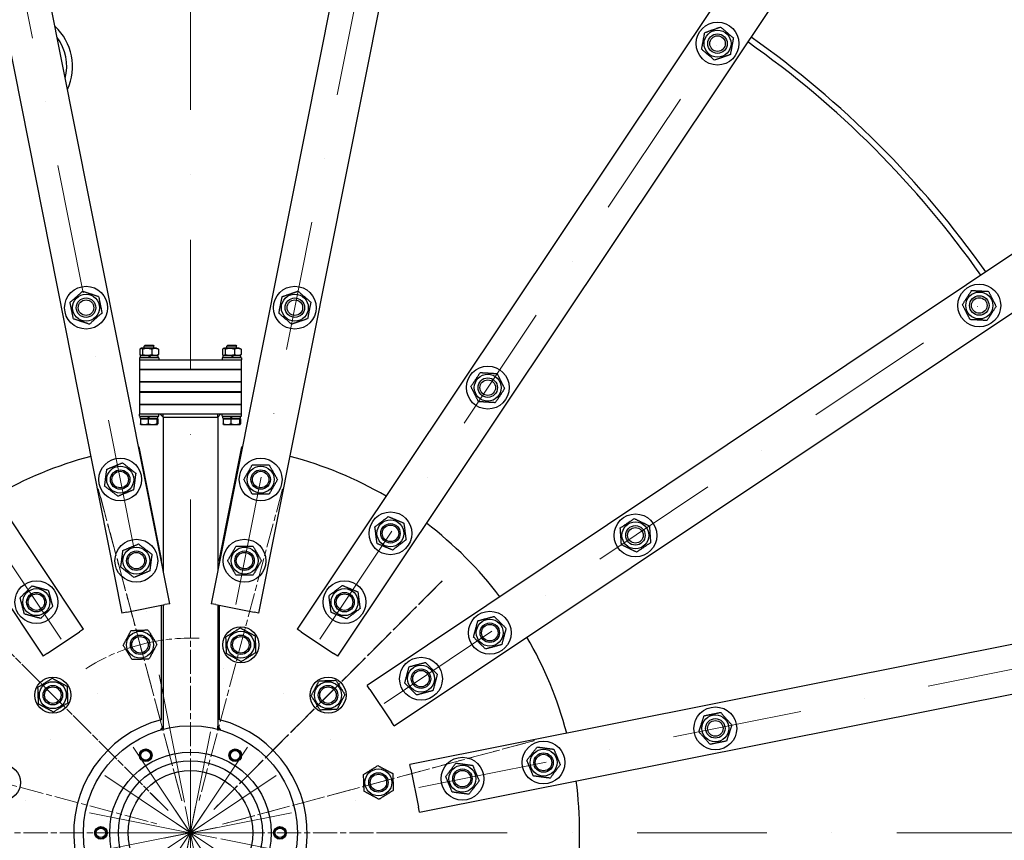
# Model space of a CAD drawing. Units: millimetres. Extents: x 1632 to 21945, y 204 to 28602.
# Drawn here: x 5324 to 6336, y 13853 to 14695 of the extents above; entities that cross this region are included whole.
import ezdxf

# ---------------------------------------------------------------- set-up
doc = ezdxf.new("R2010")
doc.units = ezdxf.units.MM
doc.header["$LTSCALE"] = 105
for name, pattern in [('CHAIN', [0.3543, 0.2362, -0.0295, 0.0591, -0.0295]), ('DASHDOT2', [12.7, 6.35, -3.175, 0, -3.175]), ('LONG_DASH_DOTTED', [0.3001, 0.2362, -0.0295, 0.0049, -0.0295])]:
    doc.linetypes.add(name, pattern=pattern)
for name, color, linetype, lineweight in [('Center Mark(Hillmar_metric)', 7, 'LONG_DASH_DOTTED', 18), ('Centerline(Hillmar_metric)', 7, 'LONG_DASH_DOTTED', 18), ('Visible Edges(Hillmar_metric)', 7, 'Continuous', 25)]:
    doc.layers.add(name, color=color, linetype=linetype, lineweight=lineweight)

msp = doc.modelspace()

# ---------------------------------------------------------------- linework, layer by layer
at = {"layer": 'Center Mark(Hillmar_metric)', "linetype": 'CHAIN'}
for p, q in [((5490.968, 13893.093), (5405.057, 14213.716)), ((5405.057, 14213.716), (5490.968, 13893.093)), ((5594.496, 14213.716), (5508.585, 13893.093)), ((5594.496, 14213.716), (5508.585, 13893.093)), ((5476.796, 13883.2), (5239.915, 14120.081)), ((5475.711, 13884.285), (5240.999, 14118.997)), ((5499.776, 14122.719), (5499.776, 13597.719)), ((5523.842, 13884.285), (5758.554, 14118.997)), ((5758.554, 14118.997), (5523.842, 13884.285)), ((5144.799, 13955.335), (5468.384, 13868.631)), ((5532.65, 13869.028), (5853.273, 13954.938)), ((5853.273, 13954.938), (5532.65, 13869.028)), ((5762.276, 13860.219), (5222.276, 13860.219))]:
    msp.add_line(p, q, dxfattribs=at)
at = {"layer": 'Centerline(Hillmar_metric)', "linetype": 'DASHDOT2', "ltscale": 0.2}
for p, q in [((5499.776, 17137.339), (5499.776, 10759.29)), ((4894.972, 16900.776), (5505.141, 13833.248)), ((5494.412, 13833.248), (6104.581, 16900.776)), ((5515.055, 13837.354), (3777.439, 16437.879)), ((5484.498, 13837.354), (7222.114, 16437.879)), ((5522.642, 13844.941), (2922.117, 15582.556)), ((5476.911, 13844.941), (8077.436, 15582.556)), ((5526.748, 13854.854), (2459.22, 14465.024)), ((5472.805, 13854.854), (8540.333, 14465.024)), ((5515.055, 13883.085), (3777.439, 11282.559)), ((5505.141, 13887.191), (4894.972, 10819.662)), ((5484.498, 13883.085), (7222.114, 11282.559)), ((5494.412, 13887.191), (6104.581, 10819.662)), ((5522.642, 13875.497), (2922.117, 12137.882)), ((5476.911, 13875.497), (8077.436, 12137.882)), ((5526.748, 13865.584), (2459.22, 13255.415)), ((8540.333, 13255.415), (5472.805, 13865.584)), ((8760.128, 13860.219), (2289.044, 13860.219))]:
    msp.add_line(p, q, dxfattribs=at)
at = {"layer": 'Centerline(Hillmar_metric)', "linetype": 'CHAIN'}
for start, end in [(87.454136, 105), (105, 122.545864)]:
    msp.add_arc((5499.776, 13860.219), 200, start, end, dxfattribs=at)
at = {"layer": 'Visible Edges(Hillmar_metric)'}
for p, q in [((5478.45, 14095.581), (4970.703, 16648.197)), ((6028.85, 16648.197), (5521.103, 14095.581)), ((4921.664, 16638.443), (5429.411, 14085.826)), ((5570.142, 14085.826), (6077.889, 16638.443)), ((5390.004, 14069.504), (3944.063, 16233.507)), ((7055.49, 16233.507), (5609.549, 14069.504)), ((3902.49, 16205.729), (5348.431, 14041.725)), ((5651.122, 14041.725), (7097.063, 16205.729)), ((7845.286, 15457.506), (5681.283, 14011.565)), ((5709.061, 13969.991), (7873.065, 15415.932)), ((8278, 14438.332), (5725.384, 13930.585)), ((5735.138, 13881.546), (8287.755, 14389.293)), ((5453.197, 14361.022), (5452.276, 14360.102)), ((5462.276, 14360.102), (5452.276, 14360.102)), ((5452.276, 14358.222), (5452.276, 14360.102)), ((5453.197, 14361.022), (5461.356, 14361.022)), ((5461.356, 14361.022), (5462.276, 14360.102)), ((5462.276, 14358.222), (5462.276, 14360.102)), ((5538.197, 14361.022), (5537.276, 14360.102)), ((5547.276, 14360.102), (5537.276, 14360.102)), ((5537.276, 14358.222), (5537.276, 14360.102)), ((5538.197, 14361.022), (5546.356, 14361.022)), ((5546.356, 14361.022), (5547.276, 14360.102)), ((5547.276, 14358.222), (5547.276, 14360.102)), ((5447.742, 14356.972), (5447.742, 14351.472)), ((5456.836, 14350.222), (5448.226, 14350.222)), ((5448.226, 14350.222), (5448.226, 14348.022)), ((5449.626, 14358.222), (5448.422, 14357.527)), ((5449.626, 14350.222), (5448.422, 14350.917)), ((5464.926, 14358.222), (5449.626, 14358.222)), ((5450.491, 14356.972), (5450.491, 14351.472)), ((5456.836, 14350.222), (5458.107, 14348.022)), ((5456.836, 14350.222), (5457.716, 14350.222)), ((5458.987, 14348.022), (5457.716, 14350.222)), ((5466.326, 14350.222), (5457.716, 14350.222)), ((5460.025, 14356.972), (5460.025, 14351.472)), ((5464.926, 14358.222), (5466.131, 14357.527)), ((5464.926, 14350.222), (5466.131, 14350.917)), ((5466.326, 14350.222), (5466.326, 14348.022)), ((5466.811, 14356.972), (5466.811, 14351.472)), ((5532.742, 14356.972), (5532.742, 14351.472)), ((5541.836, 14350.222), (5533.226, 14350.222)), ((5533.226, 14350.222), (5533.226, 14348.022)), ((5534.626, 14358.222), (5533.422, 14357.527)), ((5534.626, 14350.222), (5533.422, 14350.917)), ((5549.926, 14358.222), (5534.626, 14358.222)), ((5535.491, 14356.972), (5535.491, 14351.472)), ((5541.836, 14350.222), (5543.107, 14348.022)), ((5541.836, 14350.222), (5542.716, 14350.222)), ((5543.987, 14348.022), (5542.716, 14350.222)), ((5551.326, 14350.222), (5542.716, 14350.222)), ((5545.025, 14356.972), (5545.025, 14351.472)), ((5549.926, 14358.222), (5551.131, 14357.527)), ((5549.926, 14350.222), (5551.131, 14350.917)), ((5551.326, 14350.222), (5551.326, 14348.022)), ((5551.811, 14356.972), (5551.811, 14351.472)), ((5467.276, 14348.022), (5447.276, 14348.022)), ((5447.276, 14348.022), (5447.276, 14346.022)), ((5447.276, 14346.022), (5453.276, 14346.022)), ((5447.276, 14346.022), (5447.276, 14336.022)), ((5453.276, 14346.022), (5546.276, 14346.022)), ((5467.276, 14348.022), (5467.276, 14346.022)), ((5552.276, 14348.022), (5532.276, 14348.022)), ((5532.276, 14348.022), (5532.276, 14346.022)), ((5546.276, 14346.022), (5552.276, 14346.022)), ((5552.276, 14348.022), (5552.276, 14346.022)), ((5552.276, 14336.022), (5552.276, 14346.022)), ((5453.276, 14336.022), (5447.276, 14336.022)), ((5447.276, 14336.022), (5453.276, 14336.022)), ((5447.276, 14336.022), (5447.276, 14323.322)), ((5546.276, 14336.022), (5453.276, 14336.022)), ((5453.276, 14336.022), (5546.276, 14336.022)), ((5552.276, 14336.022), (5546.276, 14336.022)), ((5546.276, 14336.022), (5552.276, 14336.022)), ((5552.276, 14323.322), (5552.276, 14336.022)), ((5447.276, 14323.322), (5453.276, 14323.322)), ((5447.276, 14323.322), (5447.276, 14313.322)), ((5453.276, 14323.322), (5447.276, 14323.322)), ((5453.276, 14323.322), (5546.276, 14323.322)), ((5546.276, 14323.322), (5453.276, 14323.322)), ((5546.276, 14323.322), (5552.276, 14323.322)), ((5552.276, 14323.322), (5546.276, 14323.322)), ((5552.276, 14313.322), (5552.276, 14323.322)), ((5453.276, 14313.322), (5447.276, 14313.322)), ((5447.276, 14312.922), (5453.276, 14312.922)), ((5447.276, 14312.922), (5447.276, 14300.222)), ((5452.276, 14312.922), (5452.276, 14313.322)), ((5546.276, 14313.322), (5453.276, 14313.322)), ((5453.276, 14312.922), (5546.276, 14312.922)), ((5462.276, 14312.922), (5462.276, 14313.322)), ((5537.276, 14312.922), (5537.276, 14313.322)), ((5552.276, 14313.322), (5546.276, 14313.322)), ((5546.276, 14312.922), (5552.276, 14312.922)), ((5547.276, 14312.922), (5547.276, 14313.322)), ((5552.276, 14300.222), (5552.276, 14312.922)), ((5447.276, 14300.222), (5453.276, 14300.222)), ((5447.276, 14300.222), (5447.276, 14290.222)), ((5453.276, 14300.222), (5447.276, 14300.222)), ((5453.276, 14300.222), (5546.276, 14300.222)), ((5546.276, 14300.222), (5453.276, 14300.222)), ((5546.276, 14300.222), (5552.276, 14300.222)), ((5552.276, 14300.222), (5546.276, 14300.222)), ((5552.276, 14290.222), (5552.276, 14300.222)), ((5453.276, 14290.222), (5447.276, 14290.222)), ((5447.276, 14288.222), (5447.276, 14290.222)), ((5447.276, 14288.222), (5467.276, 14288.222)), ((5448.226, 14286.022), (5448.226, 14288.222)), ((5546.276, 14290.222), (5453.276, 14290.222)), ((5455.566, 14288.222), (5456.836, 14286.022)), ((5457.716, 14286.022), (5456.446, 14288.222)), ((5466.326, 14286.022), (5466.326, 14288.222)), ((5467.276, 14288.222), (5467.276, 14290.222)), ((5471.776, 14287.222), (5468.776, 14290.222)), ((5471.776, 14287.222), (5471.776, 14290.222)), ((5527.776, 14287.222), (5527.776, 14290.222)), ((5527.776, 14287.222), (5530.776, 14290.222)), ((5532.276, 14288.222), (5532.276, 14290.222)), ((5532.276, 14288.222), (5552.276, 14288.222)), ((5533.226, 14286.022), (5533.226, 14288.222)), ((5540.566, 14288.222), (5541.836, 14286.022)), ((5542.716, 14286.022), (5541.446, 14288.222)), ((5552.276, 14290.222), (5546.276, 14290.222)), ((5551.326, 14286.022), (5551.326, 14288.222)), ((5552.276, 14288.222), (5552.276, 14290.222)), ((5448.226, 14286.022), (5456.836, 14286.022)), ((5448.39, 14285.422), (5448.39, 14280.381)), ((5448.39, 14285.422), (5456.442, 14285.422)), ((5448.776, 14279.622), (5448.746, 14279.64)), ((5448.776, 14279.622), (5452.416, 14279.622)), ((5449.476, 14285.422), (5449.476, 14286.022)), ((5452.416, 14279.622), (5460.885, 14279.622)), ((5456.442, 14285.422), (5456.442, 14280.381)), ((5456.442, 14285.422), (5465.329, 14285.422)), ((5457.716, 14286.022), (5456.836, 14286.022)), ((5457.716, 14286.022), (5466.326, 14286.022)), ((5460.885, 14279.622), (5465.746, 14279.622)), ((5465.076, 14285.422), (5465.076, 14286.022)), ((5465.329, 14285.422), (5466.163, 14285.422)), ((5465.329, 14285.422), (5465.329, 14280.381)), ((5465.746, 14279.622), (5465.776, 14279.622)), ((5465.776, 14279.622), (5465.807, 14279.64)), ((5466.163, 14285.422), (5466.163, 14280.381)), ((5471.776, 14287.222), (5471.776, 14129.13)), ((5471.776, 14287.222), (5527.776, 14287.222)), ((5527.776, 14287.222), (5527.776, 14129.13)), ((5533.226, 14286.022), (5541.836, 14286.022)), ((5533.39, 14285.422), (5533.39, 14280.381)), ((5533.39, 14285.422), (5541.442, 14285.422)), ((5533.776, 14279.622), (5533.746, 14279.64)), ((5533.776, 14279.622), (5537.416, 14279.622)), ((5534.476, 14285.422), (5534.476, 14286.022)), ((5537.416, 14279.622), (5545.885, 14279.622)), ((5541.442, 14285.422), (5541.442, 14280.381)), ((5541.442, 14285.422), (5550.329, 14285.422)), ((5542.716, 14286.022), (5541.836, 14286.022)), ((5542.716, 14286.022), (5551.326, 14286.022)), ((5545.885, 14279.622), (5550.746, 14279.622)), ((5550.076, 14285.422), (5550.076, 14286.022)), ((5550.329, 14285.422), (5551.163, 14285.422)), ((5550.329, 14285.422), (5550.329, 14280.381)), ((5550.746, 14279.622), (5550.776, 14279.622)), ((5550.776, 14279.622), (5550.807, 14279.64)), ((5551.163, 14285.422), (5551.163, 14280.381)), ((5446.807, 14256.696), (5469.776, 14141.219)), ((5529.776, 14141.219), (5552.746, 14256.696)), ((5469.776, 14141.219), (5469.776, 14139.185)), ((5529.776, 14139.185), (5529.776, 14141.219)), ((5478.45, 14095.581), (5473.546, 14094.606)), ((5526.007, 14094.606), (5521.103, 14095.581)), ((5434.315, 14086.802), (5429.411, 14085.826)), ((5434.315, 14086.802), (5473.546, 14094.606)), ((5469.776, 14093.856), (5469.776, 13976.409)), ((5471.776, 14094.254), (5471.776, 13966.596)), ((5526.007, 14094.606), (5565.238, 14086.802)), ((5527.776, 14094.254), (5527.776, 13966.596)), ((5529.776, 13976.409), (5529.776, 14093.856)), ((5570.142, 14085.826), (5565.238, 14086.802)), ((5352.588, 14044.503), (5385.847, 14066.726)), ((5390.004, 14069.504), (5385.847, 14066.726)), ((5613.706, 14066.726), (5609.549, 14069.504)), ((5613.706, 14066.726), (5646.965, 14044.503)), ((5352.588, 14044.503), (5348.431, 14041.725)), ((5651.122, 14041.725), (5646.965, 14044.503)), ((5684.06, 14007.408), (5681.283, 14011.565)), ((5684.06, 14007.408), (5706.283, 13974.149)), ((5709.061, 13969.991), (5706.283, 13974.149)), ((5471.776, 13969.659), (5468.816, 13965.772)), ((5471.776, 13969.659), (5471.776, 13966.596)), ((5527.776, 13969.659), (5530.737, 13965.772)), ((5527.776, 13966.596), (5527.776, 13969.659)), ((5726.359, 13925.681), (5725.384, 13930.585)), ((5726.359, 13925.681), (5734.163, 13886.45)), ((5735.138, 13881.546), (5734.163, 13886.45))]:
    msp.add_line(p, q, dxfattribs=at)
for centre, radius in [((6041.457, 14670.902), 22), ((6041.457, 14670.902), 13.85), ((6041.457, 14670.902), 10), ((6041.457, 14670.902), 10), ((6041.457, 14670.902), 8), ((5392.477, 14399.651), 22), ((5607.076, 14399.651), 22), ((6310.459, 14401.9), 22), ((5392.477, 14399.651), 13.85), ((5392.477, 14399.651), 10), ((5392.477, 14399.651), 10), ((5607.076, 14399.651), 13.85), ((5607.076, 14399.651), 10), ((5607.076, 14399.651), 10), ((6310.459, 14401.9), 13.85), ((6310.459, 14401.9), 10), ((6310.459, 14401.9), 10), ((6310.459, 14401.9), 8), ((5392.477, 14399.651), 8), ((5607.076, 14399.651), 8), ((5805.34, 14317.527), 22), ((5805.34, 14317.527), 13.85), ((5805.34, 14317.527), 10), ((5805.34, 14317.527), 10), ((5805.34, 14317.527), 8), ((5427.593, 14223.11), 22), ((5571.96, 14223.11), 22), ((5427.593, 14223.11), 13.85), ((5427.593, 14223.11), 10), ((5427.593, 14223.11), 10), ((5427.593, 14223.11), 8.466), ((5571.96, 14223.11), 13.85), ((5571.96, 14223.11), 10), ((5571.96, 14223.11), 10), ((5571.96, 14223.11), 8.466), ((5705.337, 14167.863), 22), ((5957.085, 14165.783), 22), ((5705.337, 14167.863), 13.85), ((5705.337, 14167.863), 10), ((5705.337, 14167.863), 10), ((5705.337, 14167.863), 8.466), ((5957.085, 14165.783), 13.85), ((5957.085, 14165.783), 10), ((5957.085, 14165.783), 10), ((5957.085, 14165.783), 8), ((5444.176, 14139.743), 22), ((5555.377, 14139.743), 22), ((5444.176, 14139.743), 13.85), ((5444.176, 14139.743), 10), ((5444.176, 14139.743), 10), ((5444.176, 14139.743), 8.466), ((5555.377, 14139.743), 13.85), ((5555.377, 14139.743), 10), ((5555.377, 14139.743), 10), ((5555.377, 14139.743), 8.466), ((5341.439, 14097.188), 22), ((5658.114, 14097.188), 22), ((5341.439, 14097.188), 13.85), ((5341.439, 14097.188), 10), ((5341.439, 14097.188), 10), ((5341.439, 14097.188), 8.466), ((5658.114, 14097.188), 13.85), ((5658.114, 14097.188), 10), ((5658.114, 14097.188), 10), ((5658.114, 14097.188), 8.466), ((5807.42, 14065.78), 22), ((5807.42, 14065.78), 13.85), ((5807.42, 14065.78), 10), ((5807.42, 14065.78), 10), ((5448.013, 14053.404), 13.85), ((5551.54, 14053.404), 18.5), ((5551.54, 14053.404), 13.85), ((5807.42, 14065.78), 8.466), ((5448.013, 14053.404), 10), ((5448.013, 14053.404), 10), ((5448.013, 14053.404), 8.466), ((5551.54, 14053.404), 10), ((5551.54, 14053.404), 10), ((5551.54, 14053.404), 8.466), ((5736.745, 14018.557), 22), ((5736.745, 14018.557), 13.85), ((5736.745, 14018.557), 10), ((5736.745, 14018.557), 10), ((5736.745, 14018.557), 8.466), ((5358.355, 14001.641), 18.5), ((5358.355, 14001.641), 13.85), ((5641.198, 14001.641), 18.5), ((5641.198, 14001.641), 13.85), ((5358.355, 14001.641), 10), ((5358.355, 14001.641), 10), ((5358.355, 14001.641), 8.466), ((5641.198, 14001.641), 10), ((5641.198, 14001.641), 10), ((5641.198, 14001.641), 8.466), ((6039.208, 13967.519), 22), ((6039.208, 13967.519), 13.85), ((6039.208, 13967.519), 10), ((6039.208, 13967.519), 10), ((6039.208, 13967.519), 8), ((5499.776, 13860.219), 110), ((5862.667, 13932.403), 22), ((5453.776, 13939.894), 6.5), ((5453.776, 13939.894), 6), ((5453.776, 13939.894), 4.926), ((5545.776, 13939.894), 6.5), ((5545.776, 13939.894), 6), ((5545.776, 13939.894), 4.926), ((5862.667, 13932.403), 13.85), ((5499.776, 13860.219), 83), ((5499.776, 13860.219), 74), ((5779.3, 13915.82), 22), ((5862.667, 13932.403), 10), ((5862.667, 13932.403), 10), ((5862.667, 13932.403), 8.466), ((5306.591, 13911.983), 18.5), ((5499.776, 13860.219), 64), ((5692.962, 13911.983), 13.85), ((5779.3, 13915.82), 13.85), ((5779.3, 13915.82), 10), ((5779.3, 13915.82), 10), ((5779.3, 13915.82), 8.466), ((5692.962, 13911.983), 10), ((5692.962, 13911.983), 10), ((5692.962, 13911.983), 8.466), ((5407.776, 13860.219), 6.5), ((5407.776, 13860.219), 6), ((5407.776, 13860.219), 4.926), ((5591.776, 13860.219), 6.5), ((5591.776, 13860.219), 6), ((5591.776, 13860.219), 4.926)]:
    msp.add_circle(centre, radius, dxfattribs=at)
for centre, radius, start, end in [((5499.776, 13860.219), 3000, 90, 180), ((5499.776, 13860.219), 3000, 0, 90), ((5322.633, 14647.417), 56, 335.006987, 47.493013), ((5322.633, 14647.417), 50, 345.845114, 36.654886), ((5499.776, 13860.219), 994, 35.191193, 54.808807), ((5499.776, 13860.219), 1000, 35.182544, 54.817456), ((5499.776, 13860.219), 400, 97.609725, 97.666678), ((5499.776, 13860.219), 400, 82.333322, 82.390275), ((5499.776, 13860.219), 400, 104.833322, 120.166678), ((5499.776, 13860.219), 400, 59.833322, 75.166678), ((5499.776, 13860.219), 400, 37.333322, 52.666678), ((5499.776, 13860.219), 400, 14.833322, 30.166678), ((5499.776, 13860.219), 120, 104.477512, 269.283784), ((5499.776, 13860.219), 120, 270.716216, 75.522488), ((5499.776, 13860.219), 400, 352.333322, 7.666678), ((5499.776, 13860.219), 3000, 180, 270), ((5499.776, 13860.219), 3000, 270, 0)]:
    msp.add_arc(centre, radius, start, end, dxfattribs=at)
for points, weights in [([(6028.298, 14682.164), (6036.465, 14685.047), (6044.631, 14687.929)], [1, 1.15470053838, 1]), ([(6044.631, 14687.929), (6051.211, 14682.298), (6057.79, 14676.667)], [1, 1.15470053838, 1]), ([(6025.125, 14665.137), (6026.711, 14673.651), (6028.298, 14682.164)], [1, 1.15470053838, 1]), ([(6057.79, 14676.667), (6056.203, 14668.153), (6054.617, 14659.64)], [1, 1.15470053838, 1]), ([(6038.284, 14653.875), (6031.704, 14659.506), (6025.125, 14665.137)], [1, 1.15470053838, 1]), ([(6054.617, 14659.64), (6046.45, 14656.757), (6038.284, 14653.875)], [1, 1.15470053838, 1]), ([(5376.054, 14405.154), (5382.542, 14410.89), (5389.031, 14416.625)], [1, 1.15470053838, 1]), ([(5389.031, 14416.625), (5397.242, 14413.874), (5405.454, 14411.122)], [1, 1.15470053838, 1]), ([(5405.454, 14411.122), (5407.177, 14402.635), (5408.9, 14394.148)], [1, 1.15470053838, 1]), ([(5590.697, 14394.019), (5592.353, 14402.52), (5594.009, 14411.02)], [1, 1.15470053838, 1]), ([(5594.009, 14411.02), (5602.199, 14413.836), (5610.388, 14416.652)], [1, 1.15470053838, 1]), ([(5610.388, 14416.652), (5616.922, 14410.968), (5623.455, 14405.283)], [1, 1.15470053838, 1]), ([(6293.164, 14402.824), (6297.888, 14410.083), (6302.612, 14417.341)], [1, 1.15470053838, 1]), ([(6302.612, 14417.341), (6311.26, 14416.879), (6319.908, 14416.417)], [1, 1.15470053838, 1]), ([(6319.908, 14416.417), (6323.831, 14408.696), (6327.755, 14400.976)], [1, 1.15470053838, 1]), ([(5379.5, 14388.18), (5377.777, 14396.667), (5376.054, 14405.154)], [1, 1.15470053838, 1]), ([(5623.455, 14405.283), (5621.799, 14396.783), (5620.143, 14388.282)], [1, 1.15470053838, 1]), ([(6301.011, 14387.384), (6297.087, 14395.104), (6293.164, 14402.824)], [1, 1.15470053838, 1]), ([(6327.755, 14400.976), (6323.031, 14393.718), (6318.307, 14386.459)], [1, 1.15470053838, 1]), ([(5408.9, 14394.148), (5402.411, 14388.413), (5395.923, 14382.677)], [1, 1.15470053838, 1]), ([(5603.764, 14382.65), (5597.23, 14388.335), (5590.697, 14394.019)], [1, 1.15470053838, 1]), ([(5395.923, 14382.677), (5387.711, 14385.428), (5379.5, 14388.18)], [1, 1.15470053838, 1]), ([(5620.143, 14388.282), (5611.954, 14385.466), (5603.764, 14382.65)], [1, 1.15470053838, 1]), ([(6318.307, 14386.459), (6309.659, 14386.922), (6301.011, 14387.384)], [1, 1.15470053838, 1]), ([(5450.491, 14356.972), (5449.116, 14358.389), (5447.742, 14356.972)], [1, 1.15470053838, 1]), ([(5447.742, 14351.472), (5449.116, 14350.055), (5450.491, 14351.472)], [1, 1.15470053838, 1]), ([(5460.025, 14356.972), (5455.258, 14358.389), (5450.491, 14356.972)], [1, 1.15470053838, 1]), ([(5450.491, 14351.472), (5455.258, 14350.055), (5460.025, 14351.472)], [1, 1.15470053838, 1]), ([(5466.811, 14356.972), (5463.418, 14358.389), (5460.025, 14356.972)], [1, 1.15470053838, 1]), ([(5460.025, 14351.472), (5463.418, 14350.055), (5466.811, 14351.472)], [1, 1.15470053838, 1]), ([(5466.131, 14357.527), (5466.453, 14357.341), (5466.811, 14356.972)], [1.05536464715, 1.03611201288, 1]), ([(5466.811, 14351.472), (5466.453, 14351.104), (5466.131, 14350.917)], [1, 1.03611201288, 1.05536464715]), ([(5535.491, 14356.972), (5534.116, 14358.389), (5532.742, 14356.972)], [1, 1.15470053838, 1]), ([(5532.742, 14351.472), (5534.116, 14350.055), (5535.491, 14351.472)], [1, 1.15470053838, 1]), ([(5545.025, 14356.972), (5540.258, 14358.389), (5535.491, 14356.972)], [1, 1.15470053838, 1]), ([(5535.491, 14351.472), (5540.258, 14350.055), (5545.025, 14351.472)], [1, 1.15470053838, 1]), ([(5551.811, 14356.972), (5548.418, 14358.389), (5545.025, 14356.972)], [1, 1.15470053838, 1]), ([(5545.025, 14351.472), (5548.418, 14350.055), (5551.811, 14351.472)], [1, 1.15470053838, 1]), ([(5551.131, 14357.527), (5551.453, 14357.341), (5551.811, 14356.972)], [1.05536464715, 1.03611201288, 1]), ([(5551.811, 14351.472), (5551.453, 14351.104), (5551.131, 14350.917)], [1, 1.03611201288, 1.05536464715]), ([(5788.052, 14318.592), (5792.835, 14325.812), (5797.618, 14333.032)], [1, 1.15470053838, 1]), ([(5797.618, 14333.032), (5806.262, 14332.499), (5814.906, 14331.967)], [1, 1.15470053838, 1]), ([(5814.906, 14331.967), (5818.767, 14324.215), (5822.628, 14316.463)], [1, 1.15470053838, 1]), ([(5795.774, 14303.088), (5791.913, 14310.84), (5788.052, 14318.592)], [1, 1.15470053838, 1]), ([(5822.628, 14316.463), (5817.845, 14309.243), (5813.062, 14302.023)], [1, 1.15470053838, 1]), ([(5813.062, 14302.023), (5804.418, 14302.556), (5795.774, 14303.088)], [1, 1.15470053838, 1]), ([(5448.746, 14279.64), (5448.58, 14279.735), (5448.39, 14280.381)], [1.00988805812, 1.03211107488, 1]), ([(5448.39, 14280.381), (5450.548, 14279.622), (5452.416, 14279.622)], [1, 1.0379548493, 1]), ([(5452.416, 14279.622), (5454.285, 14279.622), (5456.442, 14280.381)], [1, 1.0379548493, 1]), ([(5456.442, 14280.381), (5458.823, 14279.622), (5460.885, 14279.622)], [1, 1.0379548493, 1]), ([(5460.885, 14279.622), (5462.948, 14279.622), (5465.329, 14280.381)], [1, 1.0379548493, 1]), ([(5465.329, 14280.381), (5465.552, 14279.622), (5465.746, 14279.622)], [1, 1.0379548493, 1]), ([(5465.746, 14279.622), (5465.939, 14279.622), (5466.163, 14280.381)], [1, 1.0379548493, 1]), ([(5533.746, 14279.64), (5533.58, 14279.735), (5533.39, 14280.381)], [1.00988805812, 1.03211107488, 1]), ([(5533.39, 14280.381), (5535.548, 14279.622), (5537.416, 14279.622)], [1, 1.0379548493, 1]), ([(5537.416, 14279.622), (5539.285, 14279.622), (5541.442, 14280.381)], [1, 1.0379548493, 1]), ([(5541.442, 14280.381), (5543.823, 14279.622), (5545.885, 14279.622)], [1, 1.0379548493, 1]), ([(5545.885, 14279.622), (5547.948, 14279.622), (5550.329, 14280.381)], [1, 1.0379548493, 1]), ([(5550.329, 14280.381), (5550.552, 14279.622), (5550.746, 14279.622)], [1, 1.0379548493, 1]), ([(5550.746, 14279.622), (5550.939, 14279.622), (5551.163, 14280.381)], [1, 1.0379548493, 1]), ([(5413.852, 14233.654), (5421.853, 14236.968), (5429.854, 14240.282)], [1, 1.15470053838, 1]), ([(5429.854, 14240.282), (5436.724, 14235.01), (5443.595, 14229.738)], [1, 1.15470053838, 1]), ([(5554.639, 14223.11), (5558.97, 14230.61), (5563.3, 14238.11)], [1, 1.15470053838, 1]), ([(5563.3, 14238.11), (5571.96, 14238.11), (5580.62, 14238.11)], [1, 1.15470053838, 1]), ([(5580.62, 14238.11), (5584.95, 14230.61), (5589.28, 14223.11)], [1, 1.15470053838, 1]), ([(5411.591, 14216.481), (5412.721, 14225.068), (5413.852, 14233.654)], [1, 1.15470053838, 1]), ([(5443.595, 14229.738), (5442.465, 14221.152), (5441.334, 14212.566)], [1, 1.15470053838, 1]), ([(5563.3, 14208.11), (5558.97, 14215.61), (5554.639, 14223.11)], [1, 1.15470053838, 1]), ([(5589.28, 14223.11), (5584.95, 14215.61), (5580.62, 14208.11)], [1, 1.15470053838, 1]), ([(5425.332, 14205.937), (5418.462, 14211.209), (5411.591, 14216.481)], [1, 1.15470053838, 1]), ([(5441.334, 14212.566), (5433.333, 14209.252), (5425.332, 14205.937)], [1, 1.15470053838, 1]), ([(5580.62, 14208.11), (5571.96, 14208.11), (5563.3, 14208.11)], [1, 1.15470053838, 1]), ([(5689.335, 14174.491), (5696.206, 14179.763), (5703.077, 14185.035)], [1, 1.15470053838, 1]), ([(5703.077, 14185.035), (5711.078, 14181.721), (5719.079, 14178.407)], [1, 1.15470053838, 1]), ([(5719.079, 14178.407), (5720.209, 14169.821), (5721.34, 14161.235)], [1, 1.15470053838, 1]), ([(5941.52, 14173.382), (5948.702, 14178.222), (5955.884, 14183.062)], [1, 1.15470053838, 1]), ([(5955.884, 14183.062), (5963.666, 14179.262), (5971.448, 14175.462)], [1, 1.15470053838, 1]), ([(5691.596, 14157.319), (5690.466, 14165.905), (5689.335, 14174.491)], [1, 1.15470053838, 1]), ([(5942.721, 14156.103), (5942.121, 14164.743), (5941.52, 14173.382)], [1, 1.15470053838, 1]), ([(5971.448, 14175.462), (5972.049, 14166.823), (5972.649, 14158.183)], [1, 1.15470053838, 1]), ([(5430.434, 14150.287), (5438.436, 14153.601), (5446.437, 14156.915)], [1, 1.15470053838, 1]), ([(5446.437, 14156.915), (5453.307, 14151.643), (5460.178, 14146.371)], [1, 1.15470053838, 1]), ([(5707.598, 14150.691), (5699.597, 14154.005), (5691.596, 14157.319)], [1, 1.15470053838, 1]), ([(5721.34, 14161.235), (5714.469, 14155.963), (5707.598, 14150.691)], [1, 1.15470053838, 1]), ([(5958.286, 14148.504), (5950.503, 14152.304), (5942.721, 14156.103)], [1, 1.15470053838, 1]), ([(5972.649, 14158.183), (5965.467, 14153.344), (5958.286, 14148.504)], [1, 1.15470053838, 1]), ([(5428.174, 14133.115), (5429.304, 14141.701), (5430.434, 14150.287)], [1, 1.15470053838, 1]), ([(5460.178, 14146.371), (5459.047, 14137.785), (5457.917, 14129.199)], [1, 1.15470053838, 1]), ([(5538.057, 14139.743), (5542.387, 14147.243), (5546.717, 14154.743)], [1, 1.15470053838, 1]), ([(5546.717, 14154.743), (5555.377, 14154.743), (5564.037, 14154.743)], [1, 1.15470053838, 1]), ([(5564.037, 14154.743), (5568.368, 14147.243), (5572.698, 14139.743)], [1, 1.15470053838, 1]), ([(5546.717, 14124.743), (5542.387, 14132.243), (5538.057, 14139.743)], [1, 1.15470053838, 1]), ([(5572.698, 14139.743), (5568.368, 14132.243), (5564.037, 14124.743)], [1, 1.15470053838, 1]), ([(5441.915, 14122.571), (5435.044, 14127.843), (5428.174, 14133.115)], [1, 1.15470053838, 1]), ([(5457.917, 14129.199), (5449.916, 14125.885), (5441.915, 14122.571)], [1, 1.15470053838, 1]), ([(5564.037, 14124.743), (5555.377, 14124.743), (5546.717, 14124.743)], [1, 1.15470053838, 1]), ([(5324.709, 14101.671), (5330.832, 14107.795), (5336.956, 14113.918)], [1, 1.15470053838, 1]), ([(5336.956, 14113.918), (5345.321, 14111.677), (5353.686, 14109.435)], [1, 1.15470053838, 1]), ([(5353.686, 14109.435), (5355.928, 14101.07), (5358.169, 14092.705)], [1, 1.15470053838, 1]), ([(5642.112, 14103.816), (5648.983, 14109.088), (5655.853, 14114.36)], [1, 1.15470053838, 1]), ([(5655.853, 14114.36), (5663.854, 14111.046), (5671.855, 14107.732)], [1, 1.15470053838, 1]), ([(5671.855, 14107.732), (5672.986, 14099.146), (5674.116, 14090.56)], [1, 1.15470053838, 1]), ([(5329.192, 14084.941), (5326.95, 14093.306), (5324.709, 14101.671)], [1, 1.15470053838, 1]), ([(5644.373, 14086.644), (5643.242, 14095.23), (5642.112, 14103.816)], [1, 1.15470053838, 1]), ([(5358.169, 14092.705), (5352.046, 14086.581), (5345.922, 14080.458)], [1, 1.15470053838, 1]), ([(5660.375, 14080.016), (5652.374, 14083.33), (5644.373, 14086.644)], [1, 1.15470053838, 1]), ([(5674.116, 14090.56), (5667.245, 14085.288), (5660.375, 14080.016)], [1, 1.15470053838, 1]), ([(5345.922, 14080.458), (5337.557, 14082.699), (5329.192, 14084.941)], [1, 1.15470053838, 1]), ([(5790.69, 14061.297), (5792.931, 14069.662), (5795.173, 14078.028)], [1, 1.15470053838, 1]), ([(5795.173, 14078.028), (5803.538, 14080.269), (5811.903, 14082.511)], [1, 1.15470053838, 1]), ([(5811.903, 14082.511), (5818.027, 14076.387), (5824.151, 14070.263)], [1, 1.15470053838, 1]), ([(5430.702, 14052.807), (5434.771, 14060.452), (5438.84, 14068.097)], [1, 1.15470053838, 1]), ([(5438.84, 14068.097), (5447.495, 14068.395), (5456.15, 14068.694)], [1, 1.15470053838, 1]), ([(5456.15, 14068.694), (5460.737, 14061.348), (5465.323, 14054.002)], [1, 1.15470053838, 1]), ([(5536.25, 14061.542), (5543.597, 14066.128), (5550.943, 14070.715)], [1, 1.15470053838, 1]), ([(5550.943, 14070.715), (5558.588, 14066.646), (5566.233, 14062.577)], [1, 1.15470053838, 1]), ([(5824.151, 14070.263), (5821.909, 14061.898), (5819.668, 14053.533)], [1, 1.15470053838, 1]), ([(5536.848, 14044.232), (5536.549, 14052.887), (5536.25, 14061.542)], [1, 1.15470053838, 1]), ([(5566.233, 14062.577), (5566.531, 14053.922), (5566.83, 14045.267)], [1, 1.15470053838, 1]), ([(5802.937, 14049.05), (5796.814, 14055.174), (5790.69, 14061.297)], [1, 1.15470053838, 1]), ([(5439.875, 14038.115), (5435.289, 14045.461), (5430.702, 14052.807)], [1, 1.15470053838, 1]), ([(5465.323, 14054.002), (5461.254, 14046.357), (5457.185, 14038.712)], [1, 1.15470053838, 1]), ([(5566.83, 14045.267), (5559.484, 14040.68), (5552.138, 14036.094)], [1, 1.15470053838, 1]), ([(5819.668, 14053.533), (5811.303, 14051.291), (5802.937, 14049.05)], [1, 1.15470053838, 1]), ([(5457.185, 14038.712), (5448.53, 14038.413), (5439.875, 14038.115)], [1, 1.15470053838, 1]), ([(5552.138, 14036.094), (5544.493, 14040.163), (5536.848, 14044.232)], [1, 1.15470053838, 1]), ([(5724.498, 14030.804), (5732.863, 14033.046), (5741.228, 14035.287)], [1, 1.15470053838, 1]), ([(5741.228, 14035.287), (5747.352, 14029.163), (5753.476, 14023.04)], [1, 1.15470053838, 1]), ([(5720.015, 14014.074), (5722.256, 14022.439), (5724.498, 14030.804)], [1, 1.15470053838, 1]), ([(5343.065, 14009.778), (5350.411, 14014.364), (5357.758, 14018.951)], [1, 1.15470053838, 1]), ([(5357.758, 14018.951), (5365.403, 14014.882), (5373.047, 14010.813)], [1, 1.15470053838, 1]), ([(5623.888, 14001.043), (5627.956, 14008.688), (5632.025, 14016.333)], [1, 1.15470053838, 1]), ([(5632.025, 14016.333), (5640.68, 14016.632), (5649.336, 14016.93)], [1, 1.15470053838, 1]), ([(5649.336, 14016.93), (5653.922, 14009.584), (5658.508, 14002.238)], [1, 1.15470053838, 1]), ([(5753.476, 14023.04), (5751.234, 14014.674), (5748.993, 14006.309)], [1, 1.15470053838, 1]), ([(5343.663, 13992.468), (5343.364, 14001.123), (5343.065, 14009.778)], [1, 1.15470053838, 1]), ([(5373.047, 14010.813), (5373.346, 14002.158), (5373.645, 13993.503)], [1, 1.15470053838, 1]), ([(5732.262, 14001.826), (5726.139, 14007.95), (5720.015, 14014.074)], [1, 1.15470053838, 1]), ([(5748.993, 14006.309), (5740.628, 14004.068), (5732.262, 14001.826)], [1, 1.15470053838, 1]), ([(5633.06, 13986.351), (5628.474, 13993.697), (5623.888, 14001.043)], [1, 1.15470053838, 1]), ([(5658.508, 14002.238), (5654.439, 13994.593), (5650.37, 13986.948)], [1, 1.15470053838, 1]), ([(5358.953, 13984.33), (5351.308, 13988.399), (5343.663, 13992.468)], [1, 1.15470053838, 1]), ([(5373.645, 13993.503), (5366.299, 13988.917), (5358.953, 13984.33)], [1, 1.15470053838, 1]), ([(5650.37, 13986.948), (5641.715, 13986.649), (5633.06, 13986.351)], [1, 1.15470053838, 1]), ([(6022.234, 13964.073), (6024.986, 13972.285), (6027.737, 13980.496)], [1, 1.15470053838, 1]), ([(6027.737, 13980.496), (6036.224, 13982.219), (6044.711, 13983.942)], [1, 1.15470053838, 1]), ([(6044.711, 13983.942), (6050.447, 13977.453), (6056.183, 13970.965)], [1, 1.15470053838, 1]), ([(6033.706, 13951.096), (6027.97, 13957.584), (6022.234, 13964.073)], [1, 1.15470053838, 1]), ([(6056.183, 13970.965), (6053.431, 13962.753), (6050.68, 13954.542)], [1, 1.15470053838, 1]), ([(6050.68, 13954.542), (6042.193, 13952.819), (6033.706, 13951.096)], [1, 1.15470053838, 1]), ([(5845.495, 13934.663), (5850.767, 13941.534), (5856.039, 13948.405)], [1, 1.15470053838, 1]), ([(5856.039, 13948.405), (5864.625, 13947.274), (5873.211, 13946.144)], [1, 1.15470053838, 1]), ([(5873.211, 13946.144), (5876.525, 13938.143), (5879.839, 13930.142)], [1, 1.15470053838, 1]), ([(5852.123, 13918.661), (5848.809, 13926.662), (5845.495, 13934.663)], [1, 1.15470053838, 1]), ([(5677.672, 13920.121), (5685.018, 13924.707), (5692.364, 13929.293)], [1, 1.15470053838, 1]), ([(5692.364, 13929.293), (5700.009, 13925.224), (5707.654, 13921.156)], [1, 1.15470053838, 1]), ([(5762.128, 13918.081), (5767.4, 13924.951), (5772.672, 13931.822)], [1, 1.15470053838, 1]), ([(5772.672, 13931.822), (5781.258, 13930.692), (5789.844, 13929.561)], [1, 1.15470053838, 1]), ([(5789.844, 13929.561), (5793.158, 13921.56), (5796.473, 13913.559)], [1, 1.15470053838, 1]), ([(5879.839, 13930.142), (5874.567, 13923.271), (5869.295, 13916.401)], [1, 1.15470053838, 1]), ([(5678.269, 13902.81), (5677.971, 13911.466), (5677.672, 13920.121)], [1, 1.15470053838, 1]), ([(5707.654, 13921.156), (5707.953, 13912.5), (5708.251, 13903.845)], [1, 1.15470053838, 1]), ([(5768.756, 13902.079), (5765.442, 13910.08), (5762.128, 13918.081)], [1, 1.15470053838, 1]), ([(5796.473, 13913.559), (5791.201, 13906.689), (5785.929, 13899.818)], [1, 1.15470053838, 1]), ([(5869.295, 13916.401), (5860.709, 13917.531), (5852.123, 13918.661)], [1, 1.15470053838, 1]), ([(5708.251, 13903.845), (5700.905, 13899.259), (5693.559, 13894.673)], [1, 1.15470053838, 1]), ([(5693.559, 13894.673), (5685.914, 13898.742), (5678.269, 13902.81)], [1, 1.15470053838, 1]), ([(5785.929, 13899.818), (5777.342, 13900.948), (5768.756, 13902.079)], [1, 1.15470053838, 1])]:
    msp.add_rational_spline(points, weights, degree=2, dxfattribs=at)

doc.saveas('drawing.dxf')
